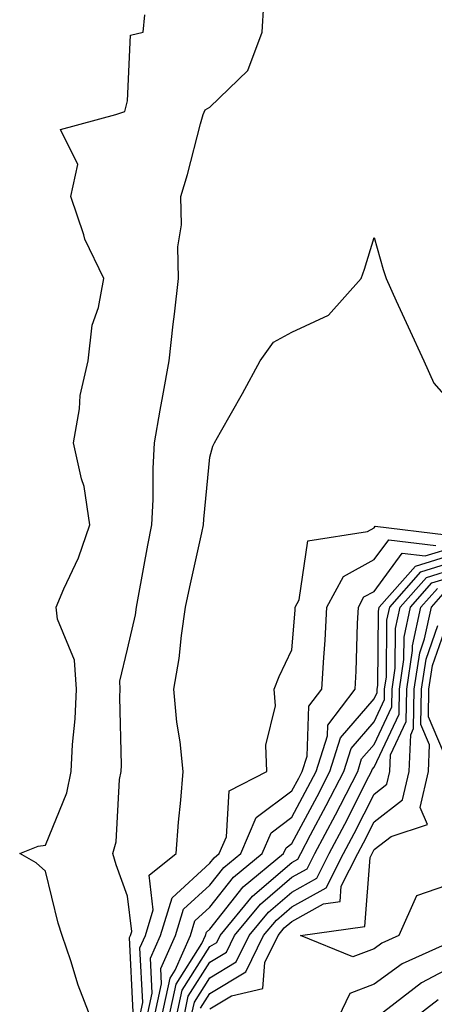
# Model space of a CAD drawing. Units: inches. Extents: x 1000163 to 1002803, y 7242458 to 7245098.
# Drawn here: x 1002245 to 1002295, y 7244254 to 7244373 of the extents above; entities that cross this region are included whole.
import ezdxf

# ---------------------------------------------------------------- set-up
doc = ezdxf.new("R2010")
doc.units = ezdxf.units.IN
doc.header["$MEASUREMENT"] = 0
doc.layers.add('Contour_10007242', color=7, linetype='Continuous', true_color=0x061411)

msp = doc.modelspace()

# ---------------------------------------------------------------- linework, layer by layer
at = {"layer": 'Contour_10007242'}
for points in [[(1002258.74, 7244252.61, 3091), (1002258.29, 7244261.68, 3091), (1002258.4, 7244261.92, 3091), (1002258.55, 7244262.42, 3091), (1002258.05, 7244266.72, 3091), (1002256.66, 7244270.53, 3091), (1002256.26, 7244271.92, 3091), (1002256.65, 7244273.32, 3091), (1002257.04, 7244280.91, 3091), (1002257.24, 7244281.92, 3091), (1002257.28, 7244282.69, 3091), (1002257.1, 7244290.97, 3091), (1002257.14, 7244291.92, 3091), (1002257.08, 7244292.89, 3091), (1002258.05, 7244296.79, 3091), (1002258.99, 7244300.98, 3091), (1002259.12, 7244301.92, 3091), (1002259.39, 7244303.26, 3091), (1002260.49, 7244309.48, 3091), (1002261, 7244311.92, 3091), (1002261.15, 7244315.02, 3091), (1002261.16, 7244318.81, 3091), (1002261.32, 7244321.92, 3091), (1002262.02, 7244325.89, 3091), (1002262.32, 7244327.65, 3091), (1002263.09, 7244331.92, 3091), (1002263.61, 7244336.36, 3091), (1002263.74, 7244337.61, 3091), (1002264.24, 7244341.92, 3091), (1002264.16, 7244345.81, 3091), (1002264.61, 7244348.48, 3091), (1002264.51, 7244351.92, 3091), (1002265.35, 7244354.62, 3091), (1002266.92, 7244360.79, 3091), (1002267.24, 7244361.92, 3091), (1002267.5, 7244362.47, 3091), (1002268.05, 7244362.8, 3091), (1002272.7, 7244367.27, 3091), (1002274.42, 7244371.92, 3091), (1002274.61, 7244375.36, 3091)], [(1002253.57, 7244251.92, 3092), (1002252.01, 7244255.88, 3092), (1002251.14, 7244258.83, 3092), (1002250.09, 7244261.92, 3092), (1002249.58, 7244263.45, 3092), (1002248.05, 7244269.78, 3092), (1002246.91, 7244270.78, 3092), (1002244.91, 7244271.92, 3092), (1002247.15, 7244272.82, 3092), (1002248.05, 7244272.92, 3092), (1002250.65, 7244279.32, 3092), (1002251.16, 7244281.92, 3092), (1002251.32, 7244285.19, 3092), (1002251.66, 7244288.31, 3092), (1002251.82, 7244291.92, 3092), (1002251.59, 7244295.46, 3092), (1002249.51, 7244300.46, 3092), (1002249.33, 7244301.92, 3092), (1002250.27, 7244304.14, 3092), (1002252.06, 7244307.91, 3092), (1002253.44, 7244311.92, 3092), (1002252.75, 7244316.62, 3092), (1002252.41, 7244317.56, 3092), (1002251.46, 7244321.92, 3092), (1002252.18, 7244326.05, 3092), (1002252.27, 7244327.7, 3092), (1002253.25, 7244331.92, 3092), (1002253.73, 7244336.24, 3092), (1002254.52, 7244338.39, 3092), (1002255.16, 7244341.92, 3092), (1002252.84, 7244346.71, 3092), (1002252.71, 7244347.26, 3092), (1002251.14, 7244351.92, 3092), (1002251.97, 7244355.84, 3092), (1002249.87, 7244360.1, 3092), (1002256.61, 7244361.92, 3092), (1002257.71, 7244362.26, 3092), (1002258.05, 7244363.56, 3092), (1002258.41, 7244371.56, 3092), (1002259.95, 7244371.92, 3092), (1002260.16, 7244374.03, 3092)], [(1002259.49, 7244251.92, 3090), (1002259.89, 7244253.76, 3090), (1002259.55, 7244260.42, 3090), (1002260.22, 7244261.92, 3090), (1002261.17, 7244265.05, 3090), (1002260.68, 7244269.29, 3090), (1002263.94, 7244271.92, 3090), (1002264.24, 7244275.73, 3090), (1002264.52, 7244278.39, 3090), (1002264.82, 7244281.92, 3090), (1002264.45, 7244285.52, 3090), (1002264.05, 7244287.92, 3090), (1002263.68, 7244291.92, 3090), (1002264.32, 7244295.65, 3090), (1002264.59, 7244298.46, 3090), (1002265.11, 7244301.92, 3090), (1002265.6, 7244304.37, 3090), (1002267.08, 7244310.95, 3090), (1002267.28, 7244311.92, 3090), (1002267.32, 7244312.65, 3090), (1002268.05, 7244320.2, 3090), (1002268.44, 7244321.53, 3090), (1002268.61, 7244321.92, 3090), (1002269.34, 7244323.21, 3090), (1002272.05, 7244327.92, 3090), (1002274.18, 7244331.92, 3090), (1002275.79, 7244334.18, 3090), (1002278.05, 7244335.42, 3090), (1002282.5, 7244337.47, 3090), (1002286.49, 7244341.92, 3090), (1002286.88, 7244343.09, 3090), (1002288.05, 7244346.94, 3090), (1002289.17, 7244343.04, 3090), (1002289.51, 7244341.92, 3090), (1002290.74, 7244339.23, 3090), (1002292.19, 7244336.06, 3090), (1002294.1, 7244331.92, 3090), (1002295.34, 7244329.21, 3090), (1002298.05, 7244326.12, 3090)], [(1002260.38, 7244251.92, 3089), (1002261.03, 7244254.9, 3089), (1002260.82, 7244259.15, 3089), (1002262.04, 7244261.92, 3089), (1002263.45, 7244266.52, 3089), (1002268.05, 7244270.73, 3089), (1002268.58, 7244271.39, 3089), (1002269.21, 7244271.92, 3089), (1002270.08, 7244273.95, 3089), (1002270.41, 7244279.56, 3089), (1002275.01, 7244281.92, 3089), (1002274.88, 7244285.09, 3089), (1002276.03, 7244289.9, 3089), (1002275.87, 7244291.92, 3089), (1002276.49, 7244293.48, 3089), (1002278.05, 7244296.73, 3089), (1002278.44, 7244301.53, 3089), (1002278.46, 7244301.92, 3089), (1002278.94, 7244302.81, 3089), (1002279.99, 7244309.98, 3089), (1002287.27, 7244311.14, 3089), (1002288.05, 7244311.57, 3089), (1002288.2, 7244311.77, 3089), (1002296.84, 7244310.71, 3089)], [(1002261.28, 7244251.92, 3088), (1002262.18, 7244256.05, 3088), (1002262.08, 7244257.89, 3088), (1002263.87, 7244261.92, 3088), (1002264.85, 7244265.12, 3088), (1002268.05, 7244268.05, 3088), (1002269.75, 7244270.22, 3088), (1002271.82, 7244271.92, 3088), (1002273.68, 7244276.29, 3088), (1002278.05, 7244279.54, 3088), (1002278.88, 7244281.09, 3088), (1002279.31, 7244281.92, 3088), (1002279.9, 7244283.77, 3088), (1002280.12, 7244289.85, 3088), (1002281.69, 7244291.92, 3088), (1002281.92, 7244295.79, 3088), (1002282.09, 7244297.88, 3088), (1002282.31, 7244301.92, 3088), (1002284.31, 7244305.66, 3088), (1002288.05, 7244307.7, 3088), (1002289.84, 7244310.13, 3088), (1002295.56, 7244309.43, 3088)], [(1002262.17, 7244251.92, 3087), (1002263.23, 7244256.74, 3087), (1002263.82, 7244257.69, 3087), (1002265.7, 7244261.92, 3087), (1002266.24, 7244263.73, 3087), (1002268.05, 7244265.38, 3087), (1002270.93, 7244269.04, 3087), (1002274.44, 7244271.92, 3087), (1002275.52, 7244274.45, 3087), (1002278.05, 7244276.34, 3087), (1002279.99, 7244279.98, 3087), (1002280.99, 7244281.92, 3087), (1002282.37, 7244286.24, 3087), (1002282.42, 7244287.55, 3087), (1002285.75, 7244291.92, 3087), (1002285.87, 7244294.1, 3087), (1002286.04, 7244299.91, 3087), (1002286.16, 7244301.92, 3087), (1002286.81, 7244303.16, 3087), (1002288.05, 7244303.83, 3087), (1002291.48, 7244308.49, 3087), (1002294.28, 7244308.15, 3087), (1002298.05, 7244309.32, 3087)], [(1002263.07, 7244251.92, 3086), (1002263.96, 7244256.01, 3086), (1002267.09, 7244260.96, 3086), (1002267.51, 7244261.92, 3086), (1002267.64, 7244262.33, 3086), (1002268.05, 7244262.7, 3086), (1002272.11, 7244267.86, 3086), (1002277.04, 7244271.92, 3086), (1002277.35, 7244272.62, 3086), (1002278.05, 7244273.15, 3086), (1002281.11, 7244278.86, 3086), (1002282.68, 7244281.92, 3086), (1002283.98, 7244285.99, 3086), (1002288.05, 7244290.73, 3086), (1002288.43, 7244291.54, 3086), (1002288.44, 7244291.92, 3086), (1002288.51, 7244292.38, 3086), (1002288.58, 7244301.39, 3086), (1002288.69, 7244301.92, 3086), (1002293.08, 7244306.89, 3086), (1002298.05, 7244308.43, 3086)], [(1002263.97, 7244251.92, 3085), (1002264.7, 7244255.27, 3085), (1002268.05, 7244260.57, 3085), (1002268.89, 7244261.08, 3085), (1002269.3, 7244261.92, 3085), (1002273.25, 7244266.72, 3085), (1002278.05, 7244270.82, 3085), (1002278.76, 7244271.21, 3085), (1002279.12, 7244271.92, 3085), (1002280.33, 7244274.2, 3085), (1002282.23, 7244277.74, 3085), (1002284.37, 7244281.92, 3085), (1002285.26, 7244284.71, 3085), (1002288.05, 7244287.96, 3085), (1002289.32, 7244290.65, 3085), (1002289.34, 7244291.92, 3085), (1002289.56, 7244293.43, 3085), (1002289.62, 7244300.35, 3085), (1002289.96, 7244301.92, 3085), (1002293.75, 7244306.22, 3085), (1002298.05, 7244307.55, 3085)], [(1002264.87, 7244251.92, 3084), (1002265.43, 7244254.54, 3084), (1002268.05, 7244258.68, 3084), (1002270.08, 7244259.89, 3084), (1002271.07, 7244261.92, 3084), (1002274.21, 7244265.76, 3084), (1002278.05, 7244269.02, 3084), (1002279.92, 7244270.05, 3084), (1002280.85, 7244271.92, 3084), (1002283.34, 7244276.63, 3084), (1002283.95, 7244277.82, 3084), (1002286.06, 7244281.92, 3084), (1002286.54, 7244283.43, 3084), (1002288.05, 7244285.19, 3084), (1002290.2, 7244289.77, 3084), (1002290.24, 7244291.92, 3084), (1002290.63, 7244294.5, 3084), (1002290.67, 7244299.3, 3084), (1002291.22, 7244301.92, 3084), (1002294.43, 7244305.54, 3084), (1002298.05, 7244306.67, 3084)], [(1002265.76, 7244251.92, 3083), (1002266.17, 7244253.8, 3083), (1002268.05, 7244256.78, 3083), (1002271.26, 7244258.71, 3083), (1002272.83, 7244261.92, 3083), (1002275.19, 7244264.78, 3083), (1002278.05, 7244267.22, 3083), (1002281.07, 7244268.9, 3083), (1002282.59, 7244271.92, 3083), (1002284.49, 7244275.48, 3083), (1002287.42, 7244281.3, 3083), (1002287.75, 7244281.92, 3083), (1002287.82, 7244282.15, 3083), (1002288.05, 7244282.42, 3083), (1002291.09, 7244288.88, 3083), (1002291.14, 7244291.92, 3083), (1002291.68, 7244295.55, 3083), (1002291.71, 7244298.26, 3083), (1002292.49, 7244301.92, 3083), (1002295.1, 7244304.87, 3083), (1002298.05, 7244305.79, 3083)], [(1002266.91, 7244253.06, 3082), (1002268.05, 7244254.88, 3082), (1002272.45, 7244257.52, 3082), (1002274.59, 7244261.92, 3082), (1002276.16, 7244263.81, 3082), (1002278.05, 7244265.44, 3082), (1002282.23, 7244267.74, 3082), (1002284.33, 7244271.92, 3082), (1002285.62, 7244274.35, 3082), (1002288.05, 7244279.15, 3082), (1002289.61, 7244280.36, 3082), (1002289.98, 7244281.92, 3082), (1002290.06, 7244283.93, 3082), (1002291.97, 7244288, 3082), (1002292.03, 7244291.92, 3082), (1002292.75, 7244296.62, 3082), (1002292.75, 7244297.22, 3082), (1002293.76, 7244301.92, 3082), (1002295.77, 7244304.2, 3082)], [(1002268.05, 7244252.98, 3081), (1002270.7, 7244254.57, 3081), (1002274.51, 7244255.46, 3081), (1002274.76, 7244258.63, 3081), (1002276.36, 7244261.92, 3081), (1002277.12, 7244262.85, 3081), (1002278.05, 7244263.64, 3081), (1002281.9, 7244265.77, 3081), (1002283.92, 7244266.05, 3081), (1002284.06, 7244267.93, 3081), (1002286.07, 7244271.92, 3081), (1002286.75, 7244273.22, 3081), (1002288.05, 7244275.77, 3081), (1002291.52, 7244278.45, 3081), (1002292.33, 7244281.92, 3081), (1002292.51, 7244286.38, 3081), (1002292.85, 7244287.12, 3081), (1002292.93, 7244291.92, 3081), (1002293.61, 7244296.36, 3081), (1002294.2, 7244298.07, 3081), (1002295.03, 7244301.92, 3081), (1002296.45, 7244303.52, 3081)], [(1002297.07, 7244282.9, 3079), (1002294.67, 7244288.54, 3079), (1002294.73, 7244291.92, 3079), (1002295.17, 7244294.8, 3079), (1002297.43, 7244301.3, 3079)], [(1002298.05, 7244268.44, 3080), (1002293.21, 7244266.76, 3080), (1002291.06, 7244261.92, 3080), (1002288.98, 7244260.99, 3080), (1002288.05, 7244260.32, 3080), (1002285.48, 7244259.35, 3080), (1002279.09, 7244261.92, 3080), (1002286.93, 7244263.04, 3080), (1002287.56, 7244271.43, 3080), (1002287.81, 7244271.92, 3080), (1002287.89, 7244272.08, 3080), (1002288.05, 7244272.4, 3080), (1002290.13, 7244274, 3080), (1002294.54, 7244275.43, 3080), (1002293.66, 7244277.53, 3080), (1002294.68, 7244281.92, 3080), (1002294.82, 7244285.15, 3080), (1002293.76, 7244287.63, 3080), (1002293.83, 7244291.92, 3080), (1002294.39, 7244295.58, 3080), (1002295.82, 7244299.69, 3080)], [(1002297.15, 7244261.02, 3081), (1002291.48, 7244258.49, 3081), (1002288.05, 7244255.99, 3081), (1002285.09, 7244254.88, 3081), (1002283.67, 7244251.92, 3081)], [(1002298.05, 7244258.38, 3082), (1002293.81, 7244256.16, 3082), (1002288.32, 7244251.92, 3082)], [(1002295.86, 7244254.11, 3083), (1002293.02, 7244251.92, 3083)]]:
    msp.add_polyline3d(points, dxfattribs=at)

doc.saveas('drawing.dxf')
